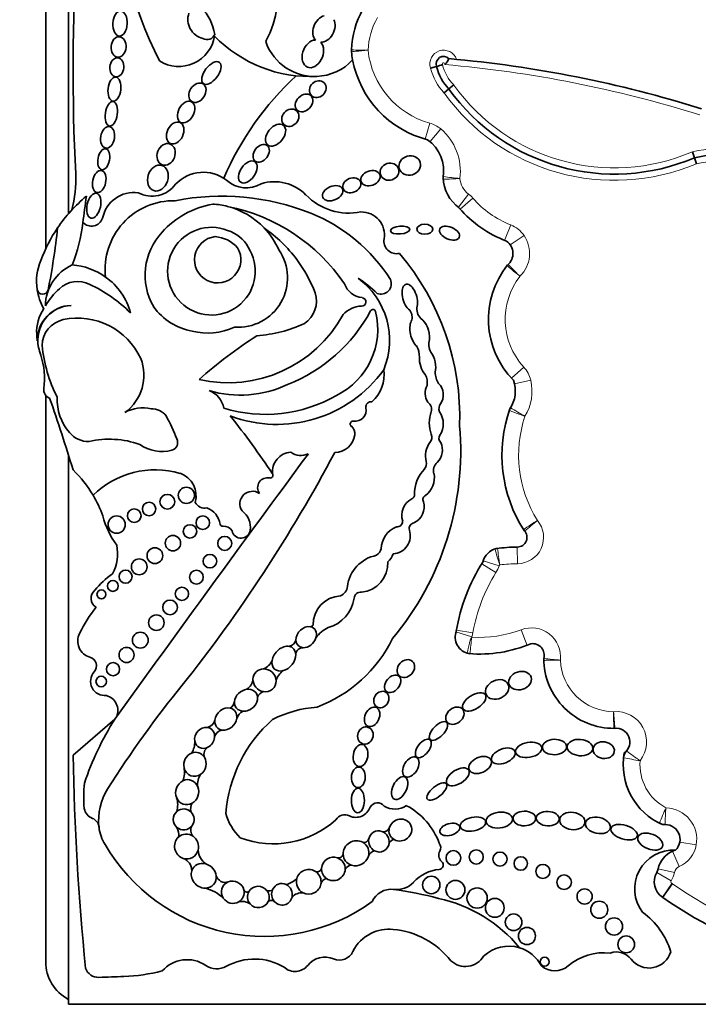
# Model space of a CAD drawing. Units: millimetres. Extents: x 0 to 1524, y 0 to 2256.
# Drawn here: x 913 to 925, y 599 to 616 of the extents above; entities that cross this region are included whole.
import ezdxf
from ezdxf import colors
from ezdxf.entities.mleader import LeaderData, LeaderLine
from ezdxf.math import Vec2, Vec3

# ---------------------------------------------------------------- set-up
doc = ezdxf.new("R2010")
doc.units = ezdxf.units.MM
doc.layers.add('DV5_Défaut', color=7, linetype='Continuous')
doc.layers.add('Défaut', color=7, linetype='Continuous')

# ---------------------------------------------------------------- blocks, each defined once
blk = doc.blocks.new('_DOT')
at = {"color": 0}
blk.add_line((0, 0), (-1, 0), dxfattribs=at)
at = {"color": 0, "const_width": 0.333}
blk.add_lwpolyline([(-0.1665, 0, 1), (0.1665, 0, 1)], format="xyb", close=True, dxfattribs=at)
blk = doc.blocks.new('SE4')
at = {"layer": 'DV5_Défaut', "color": 7, "linetype": 'Continuous', "lineweight": 35}
for p, q in [((913.848, 628.894), (913.848, 612.831)), ((913.447, 628.545), (913.447, 612.211)), ((920.339, 615.426), (920.232, 615.399)), ((920.642, 615.1), (920.557, 615.029)), ((920.557, 615.029), (920.472, 614.959)), ((924.853, 613.924), (924.886, 613.818)), ((924.886, 613.818), (924.919, 613.712)), ((913.848, 611.212), (913.848, 611.211)), ((913.447, 610.999), (913.447, 610.988)), ((913.447, 609.629), (913.447, 599.645)), ((913.848, 608.578), (913.848, 598.895)), ((914.667, 603.923), (913.93, 603.284)), ((913.848, 598.895), (943.847, 598.895))]:
    blk.add_line(p, q, dxfattribs=at)
at = {"layer": 'DV5_Défaut', "color": 7, "linetype": 'Continuous', "lineweight": 18}
for p, q in [((920.219, 614.428), (920.14, 614.145)), ((920.412, 614.326), (920.223, 614.101)), ((920.901, 613.177), (920.723, 612.944)), ((920.976, 613.107), (920.755, 612.913)), ((921.646, 612.634), (921.537, 612.361)), ((921.881, 612.446), (921.638, 612.281)), ((921.876, 610.128), (921.66, 609.929)), ((921.998, 609.898), (921.712, 609.83)), ((921.764, 606.66), (921.762, 606.954)), ((921.386, 606.505), (921.137, 606.661)), ((921.44, 606.623), (921.16, 606.711)), ((920.96, 605.371), (920.681, 605.462)), ((920.978, 605.441), (920.688, 605.492)), ((921.83, 605.497), (921.934, 605.222)), ((924.917, 601.704), (924.628, 601.755)), ((924.618, 601.323), (924.5, 601.592)), ((924.474, 601.071), (924.22, 601.219)), ((924.532, 601.218), (924.245, 601.282)), ((924.484, 601.026), (924.323, 600.781)), ((924.496, 601.018), (924.328, 600.777))]:
    blk.add_line(p, q, dxfattribs=at)
at = {"layer": 'DV5_Défaut', "color": 7, "linetype": 'Continuous', "lineweight": 35}
for centre, radius in [((915.928, 607.867), 0.143), ((915.592, 607.753), 0.13), ((915.008, 607.508), 0.12), ((915.27, 607.626), 0.119), ((914.698, 607.351), 0.152), ((916.217, 607.384), 0.12), ((915.991, 607.231), 0.118), ((915.69, 607.024), 0.136), ((916.603, 607.02), 0.123), ((915.372, 606.803), 0.139), ((916.342, 606.706), 0.12), ((915.096, 606.606), 0.139), ((914.855, 606.433), 0.115), ((916.104, 606.425), 0.122), ((914.631, 606.27), 0.0958), ((915.849, 606.13), 0.117), ((914.43, 606.121), 0.079), ((915.639, 605.891), 0.129), ((915.398, 605.622), 0.137), ((915.115, 605.313), 0.14), ((914.873, 605.053), 0.133), ((914.634, 604.801), 0.116), ((914.426, 604.585), 0.0928), ((920.635, 601.475), 0.129), ((921.039, 601.492), 0.124), ((921.457, 601.455), 0.124), ((921.823, 601.376), 0.119), ((922.213, 601.238), 0.124), ((920.246, 600.998), 0.153), ((920.671, 600.912), 0.167), ((922.587, 601.047), 0.128), ((921.054, 600.768), 0.179), ((922.949, 600.796), 0.134), ((921.365, 600.595), 0.166), ((923.208, 600.563), 0.15), ((921.697, 600.341), 0.147), ((923.468, 600.267), 0.152), ((921.933, 600.099), 0.15), ((923.683, 599.951), 0.148), ((922.245, 599.645), 0.0793)]:
    blk.add_circle(centre, radius, dxfattribs=at)
for centre, radius, start, end in [((922.961, 619.273), 8.392, 161.8756, 206.5382), ((915.913, 616.66), 1.619, 331.4147, 57.013), ((950.672, 615.358), 36.742, 176.5815, 182.8498), ((916.293, 616.253), 0.34, 160.6987, 257.3228), ((915.591, 615.864), 0.846, 8.6923, 45.4179), ((920.412, 615.655), 1.577, 150.415, 177.7306), ((915.795, 616.061), 0.636, 237.58, 351.0617), ((916.294, 616.042), 0.142, 237.8646, 339.5278), ((918.115, 617.61), 2.362, 224.2565, 272.7039), ((917.376, 615.863), 0.0466, 151.4147, 200.4448), ((918.19, 616.166), 0.916, 200.4448, 272.2478), ((919.057, 615.709), 0.22, 177.7306, 186.0263), ((920.412, 615.655), 1.577, 177.7306, 178.3137), ((920.623, 615.874), 1.795, 185.5191, 186.0263), ((920.623, 615.874), 1.795, 186.0263, 190.7044), ((920.463, 615.47), 0.132, 44.9693, 199.5296), ((918.19, 616.166), 0.916, 272.2478, 316.9006), ((920.623, 615.874), 1.795, 190.7044, 255.7232), ((919.795, 617.288), 1.94, 286.2625, 289.5249), ((920.329, 615.648), 0.243, 309.3494, 339.775), ((918.687, 594.509), 21.138, 72.5928, 84.9257), ((921.565, 611.291), 5.43, 133.0027, 156.5033), ((921.203, 615.643), 0.892, 194.145, 223.5563), ((923.476, 617.12), 3.591, 215.6199, 293.1254), ((919.783, 613.581), 0.681, 350.2168, 54.3561), ((925.561, 610.56), 3.327, 89.1618, 101.6928), ((911.926, 613.429), 2.052, 344.9814, 2.8498), ((916.226, 612.891), 0.67, 52.1615, 136.73), ((915.32, 613.663), 0.522, 242.441, 323.1583), ((916.983, 613.803), 0.516, 227.958, 300.8109), ((917.478, 612.614), 0.781, 44.3957, 107.2009), ((921.136, 613.487), 0.682, 181.7985, 234.4964), ((920.676, 613.453), 0.22, 171.8733, 184.11), ((915.003, 612.641), 0.564, 82.2709, 168.7843), ((915.82, 611.118), 2.612, 129.3344, 145.9614), ((857.664, 620.257), 56.946, 352.3448, 352.8185), ((915.703, 611.852), 1.208, 88.7094, 186.5365), ((916.67, 611.444), 1.58, 100.1037, 137.8759), ((916.552, 608.891), 4.249, 68.3389, 101.1548), ((916.311, 611.638), 1.365, 75.5125, 86.5598), ((918.797, 613.906), 1.065, 224.3957, 281.2449), ((916.012, 609.744), 3.278, 34.4109, 78.7397), ((916.311, 611.638), 1.365, 43.5804, 75.5125), ((916.992, 610.054), 3.006, 32.5878, 67.9479), ((919.018, 612.459), 0.402, 349.9891, 91.8627), ((922.287, 614.253), 2.035, 220.5204, 249.4407), ((910.793, 613.116), 3.34, 339.1346, 352.3448), ((914.254, 612.819), 0.207, 223.6879, 340.7392), ((915.82, 611.118), 2.612, 145.9614, 160.1084), ((902.643, 613.7), 11.069, 348.487, 354.1919), ((916.308, 611.748), 1.108, 136.9567, 210.235), ((916.37, 611.818), 0.773, 68.4017, 33.0403), ((916.461, 611.929), 0.638, 29.1269, 72.3151), ((916.311, 611.638), 1.365, 23.9305, 43.5804), ((915.847, 610.49), 2.543, 37.0924, 55.1818), ((916.479, 612.02), 0.409, 96.264, 30.6229), ((916.396, 611.854), 0.574, 40.7338, 86.1531), ((919.634, 612.35), 0.224, 169.9891, 282.8558), ((921.417, 612.13), 0.268, 310.8986, 54.4882), ((916.842, 611.699), 0.869, 265.5185, 34.5052), ((916.28, 609.238), 4.468, 358.1404, 40.3649), ((914.224, 611.631), 0.939, 156.4633, 188.2741), ((915.775, 610.492), 2.6, 21.2579, 36.1063), ((914.254, 611.189), 0.813, 114.737, 178.6426), ((913.831, 610.776), 1.154, 54.4358, 85.859), ((922.785, 610.967), 1.531, 141.1787, 224.504), ((921.754, 611.776), 0.22, 133.6551, 141.8826), ((914.013, 611.163), 0.473, 63.3359, 133.3598), ((913.831, 610.776), 1.154, 15.4112, 54.4358), ((918.154, 610.598), 1.356, 337.5219, 53.8662), ((917.864, 609.984), 2.027, 45.3399, 57.489), ((919.357, 611.596), 0.184, 248.1369, 24.7061), ((914.224, 611.631), 0.939, 188.2741, 210.3521), ((913.393, 611.51), 0.0986, 188.2741, 348.487), ((914.461, 610.621), 1.176, 131.0756, 150.0405), ((913.093, 609.206), 2.635, 45.3939, 64.5641), ((919.056, 611.706), 0.356, 197.83, 264.9824), ((917.749, 611.291), 0.472, 303.1891, 17.7855), ((919.018, 611.276), 0.0748, 267.7521, 84.9824), ((914.011, 610.747), 0.724, 145.5005, 183.1477), ((913.917, 610.597), 0.618, 92.0308, 180.4421), ((913.927, 610.597), 0.619, 92.9116, 191.7279), ((916.224, 611.821), 1.078, 215.8353, 259.6122), ((916.696, 612.443), 2.811, 291.1437, 331.9013), ((918.001, 610.795), 1.3, 296.1796, 13.9265), ((919.028, 610.745), 0.457, 91.6044, 137.7332), ((919.217, 611.097), 0.0466, 13.9265, 151.9013), ((919.71, 611.009), 0.197, 338.1122, 38.026), ((920.231, 611.152), 0.24, 168.5867, 224.8594), ((913.852, 610.506), 0.467, 101.8786, 179.8116), ((914.009, 609.763), 1.227, 24.8405, 101.8786), ((916.664, 612.159), 2.309, 257.2006, 331.3506), ((916.301, 611.832), 1.105, 255.7975, 295.3375), ((917.025, 612.977), 2.301, 273.6148, 295.2755), ((914.686, 610.784), 1.4, 183.1477, 187.8706), ((921.452, 603.984), 7.948, 122.599, 131.8174), ((920.457, 610.525), 0.257, 159.6905, 211.8723), ((914.686, 610.784), 1.4, 192.9002, 198.5113), ((915.895, 610.744), 2.521, 185.3827, 207.0724), ((919.621, 610.307), 0.415, 359.4725, 26.1422), ((912.118, 609.924), 1.308, 352.2451, 18.5113), ((914.365, 609.984), 0.813, 306.1724, 21.2343), ((917.523, 611.441), 2.325, 249.2891, 324.1538), ((918.766, 609.994), 0.646, 312.106, 7.5467), ((919.879, 609.853), 0.296, 349.7696, 29.0982), ((920.753, 610.067), 0.442, 183.7717, 211.1164), ((921.174, 609.703), 0.553, 325.5238, 20.2209), ((913.568, 609.727), 0.155, 172.2451, 250.2105), ((916.878, 611.555), 1.923, 253.3644, 295.6592), ((916.192, 609.333), 0.402, 10.2824, 70.4165), ((880.884, 598.191), 34.562, 17.033, 19.2424), ((914.515, 609.55), 0.866, 176.9139, 221.751), ((917.323, 611.8), 2.506, 252.9284, 299.9499), ((915.156, 608.761), 0.647, 76.7824, 118.8368), ((915.309, 609.054), 0.337, 39.1172, 90.732), ((918.899, 609.37), 0.198, 262.636, 11.161), ((919.182, 609.426), 0.0903, 78.8178, 191.161), ((920.102, 609.384), 0.149, 343.2669, 55.6745), ((920.549, 609.39), 0.168, 146.9302, 197.18), ((923.95, 608.576), 2.458, 160.6784, 212.7462), ((921.83, 609.292), 0.22, 147.9249, 161.3479), ((913.521, 608.081), 2.367, 19.2089, 30.0543), ((906.03, 600.7), 13.684, 33.4585, 38.7578), ((920.78, 609.142), 0.571, 159.5667, 200.4333), ((920.098, 609.128), 0.36, 326.1276, 35.995), ((918.867, 609.123), 0.051, 82.636, 232.1091), ((918.737, 608.955), 0.162, 351.5085, 52.1091), ((915.607, 608.651), 5.157, 320.0975, 4.9214), ((914.201, 609.243), 0.428, 219.1642, 271.3017), ((914.57, 607.25), 1.606, 70.4992, 102.9387), ((915.637, 608.794), 0.136, 285.3763, 28.8428), ((918.535, 608.985), 0.366, 271.301, 351.5085), ((920.105, 608.891), 0.149, 322.0679, 20.4333), ((920.48, 608.872), 0.1, 146.1276, 227.297), ((915.496, 609.307), 0.668, 234.3522, 285.3763), ((920.524, 608.564), 0.382, 142.0679, 195.6656), ((920.138, 608.665), 0.304, 314.3001, 25.961), ((1320.578, 311.591), 500.221, 143.57596, 144.23903), ((894.709, 621.31), 27.002, 321.5459, 331.9676), ((917.79, 608.281), 0.346, 93.6745, 186.1444), ((917.943, 608.856), 0.289, 232.7224, 297.6919), ((912.438, 606.778), 2.142, 30.6077, 45.8373), ((915.378, 606.75), 1.566, 73.8005, 134.4503), ((920.571, 607.9), 0.62, 136.252, 181.8485), ((920.023, 608.424), 0.138, 316.252, 15.6656), ((920.473, 608.303), 0.189, 130.2992, 198.0503), ((915.676, 607.855), 0.423, 344.2336, 70.8079), ((917.36, 608.001), 0.176, 77.8364, 215.3368), ((917.407, 608.218), 0.0466, 257.8364, 33.4585), ((919.909, 608.177), 0.391, 307.1669, 10.0414), ((912.438, 606.778), 2.142, 19.8109, 30.6077), ((917.092, 607.716), 0.222, 55.8045, 214.1742), ((920.047, 607.514), 0.323, 116.7069, 198.843), ((919.87, 607.877), 0.0812, 292.6615, 1.8485), ((920.173, 607.794), 0.0766, 111.2774, 210.8604), ((916.251, 607.83), 0.19, 208.2583, 281.0658), ((916.171, 607.309), 0.354, 8.3094, 70.7948), ((919.811, 607.663), 0.309, 294.3894, 17.22), ((915.972, 607.912), 1.573, 195.0201, 215.9968), ((916.718, 607.31), 0.339, 349.694, 55.8232), ((916.567, 607.367), 0.0466, 188.3094, 277.6964), ((916.594, 607.166), 0.156, 27.5827, 97.6964), ((919.776, 606.923), 0.412, 110.6758, 179.6362), ((919.636, 607.413), 0.104, 266.6825, 357.8601), ((919.956, 607.283), 0.1, 99.8579, 196.1121), ((916.891, 607.274), 0.163, 192.5566, 351.3918), ((919.554, 607.156), 0.322, 273.2529, 17.9666), ((921.761, 607.126), 0.172, 270.3929, 44.873), ((922.058, 607.381), 0.22, 212.2832, 220.6864), ((913.945, 606.842), 0.768, 332.1521, 10.8994), ((919.159, 606.984), 0.212, 304.8009, 344.1035), ((921.47, 606.614), 0.325, 103.0986, 166.8801), ((921.438, 606.713), 0.22, 96.8725, 107.7525), ((921.783, 603.848), 3.106, 90.3929, 97.1586), ((919.404, 606.177), 0.644, 101.0577, 172.5008), ((919.314, 606.912), 0.27, 307.1469, 343.386), ((918.971, 606.664), 0.507, 275.0117, 3.6537), ((923.898, 604.932), 3.258, 147.3932, 170.4078), ((915.459, 605.274), 1.469, 124.6291, 141.2588), ((918.574, 606.274), 0.192, 291.2641, 356.208), ((914.437, 606.051), 0.189, 131.1267, 237.0475), ((918.673, 605.584), 0.512, 93.3551, 180.442), ((918.996, 606.05), 0.11, 79.999, 179.3156), ((916.124, 604.448), 2.3, 141.0663, 154.6645), ((918.26, 606.145), 0.632, 285.5553, 351.5065), ((918.11, 605.611), 0.0603, 274.2848, 329.5583), ((918.654, 605.048), 0.537, 114.6591, 145.2638), ((914.305, 605.297), 0.293, 152.5131, 254.607), ((920.965, 605.369), 0.298, 159.3676, 259.6025), ((917.72, 605.345), 0.141, 277.4007, 347.5499), ((917.353, 606.439), 2.468, 290.8943, 333.6277), ((921.091, 607.465), 2.396, 265.6748, 292.3573), ((922.034, 605.049), 0.203, 342.9638, 98.886), ((917.98, 605.056), 0.125, 87.5041, 177.542), ((920.943, 605.295), 0.22, 253.5929, 266.076), ((914.186, 604.862), 0.157, 317.925, 74.607), ((917.175, 605.076), 0.291, 293.2494, 335.1576), ((922.449, 604.965), 0.22, 173.3418, 181.7864), ((923.465, 604.996), 1.237, 180.3288, 270.4938), ((922.011, 605.016), 0.22, 353.3418, 355.7694), ((914.489, 604.588), 0.251, 137.925, 276.3917), ((917.832, 604.504), 0.337, 125.8991, 163.7364), ((930.079, 592.886), 18.375, 140.7264, 147.7317), ((916.85, 604.655), 0.253, 305.1075, 353.3806), ((914.445, 604.073), 0.275, 337.502, 74.829), ((917.359, 604.225), 0.196, 112.1812, 154.1814), ((916.597, 604.268), 0.183, 304.0612, 348.6173), ((917.032, 603.855), 0.232, 117.0701, 159.6877), ((918.361, 602.144), 1.993, 93.6954, 117.2442), ((918.995, 601.178), 5.125, 147.6177, 161.6413), ((916.271, 603.935), 0.161, 279.0048, 348.5693), ((919.098, 602.056), 2.486, 131.5617, 175.2911), ((916.582, 603.569), 0.16, 96.5205, 169.9288), ((923.463, 603.98), 0.22, 269.8681, 275.6767), ((923.508, 603.521), 0.24, 305.8319, 97.7856), ((915.68, 603.527), 0.396, 329.153, 0.647), ((959.664, 604.072), 45.74, 180.9869, 185.6957), ((916.388, 603.3), 0.152, 122.7672, 199.4739), ((924.782, 603.119), 1.152, 169.6248, 246.6193), ((923.856, 603.219), 0.22, 138.9775, 173.8402), ((915.482, 602.988), 0.412, 338.3014, 10.9115), ((916.409, 602.776), 0.285, 142.2026, 189.1677), ((916.297, 602.548), 2.18, 173.5532, 185.3001), ((915.428, 602.137), 1.048, 147.7317, 186.3962), ((915.315, 602.406), 0.459, 346.1344, 16.3132), ((916.195, 602.341), 0.193, 149.2814, 196.7997), ((919.296, 602.301), 0.146, 36.6123, 150.7677), ((914.36, 602.393), 0.238, 191.3157, 248.0958), ((917.534, 602.517), 0.949, 195.7146, 226.2317), ((918.914, 602.459), 0.269, 245.3281, 341.2022), ((919.605, 602.707), 0.372, 238.8249, 303.443), ((919.243, 601.322), 1.214, 19.851, 62.1212), ((914.201, 601.999), 0.187, 6.3962, 68.0958), ((917.463, 603.357), 1.634, 249.0108, 312.251), ((918.717, 602.056), 0.18, 61.8279, 149.3062), ((924.366, 602.285), 0.22, 243.4586, 270.3033), ((924.369, 601.801), 0.263, 313.6644, 99.4828), ((915.428, 602.137), 1.048, 186.3962, 186.5459), ((915.045, 602.081), 0.661, 185.5548, 213.8423), ((915.531, 601.888), 0.261, 349.7694, 28.5798), ((916.164, 601.963), 0.16, 148.7552, 221.6685), ((919.405, 602.047), 0.11, 251.7104, 334.5308), ((919.061, 601.837), 0.0886, 255.531, 342.2754), ((919.6, 601.69), 0.108, 94.8421, 156.6991), ((920.285, 601.657), 0.127, 330.8614, 37.9391), ((917.305, 603.334), 3.243, 209.9754, 305.8616), ((916.483, 601.648), 0.351, 186.0371, 232.7787), ((919.304, 601.424), 0.188, 108.621, 153.3696), ((920.524, 601.524), 0.147, 150.8614, 229.1618), ((924.512, 600.932), 0.68, 86.7701, 217.5154), ((924.678, 601.186), 0.444, 113.7027, 167.4742), ((924.411, 601.794), 0.22, 293.7027, 304.1572), ((915.788, 601.247), 0.235, 0.7566, 68.9874), ((918.609, 601.561), 0.0857, 260.0614, 343.6227), ((920.376, 601.353), 0.0797, 276.6208, 49.1618), ((918.225, 601.317), 0.09, 263.1292, 342.0174), ((918.85, 601.206), 0.141, 94.2148, 150.3838), ((920.47, 600.54), 0.739, 96.6208, 136.4923), ((924.503, 601.054), 0.327, 149.7385, 236.6854), ((924.03, 601.33), 0.22, 329.7385, 347.4742), ((916.613, 601.21), 0.166, 196.8651, 288.856), ((917.579, 601.412), 0.42, 285.0537, 314.723), ((918.431, 600.979), 0.137, 104.1235, 165.2593), ((919.629, 601.339), 0.422, 263.4603, 316.4923), ((916.072, 600.227), 0.74, 46.8068, 75.464), ((916.997, 600.935), 0.0618, 202.8274, 301.2665), ((917.383, 600.985), 0.0929, 248.4805, 313.9891), ((917.96, 600.632), 0.228, 83.7889, 138.3847), ((919.539, 600.557), 0.365, 83.4603, 156.0111), ((918.759, 594.754), 6.22, 74.9722, 82.4121), ((916.909, 600.474), 0.235, 53.5475, 104.1654), ((917.424, 600.639), 0.088, 51.9114, 127.4184), ((919.847, 598.291), 2.526, 39.3456, 78.0087), ((924.202, 600.597), 0.22, 55.0948, 56.6854), ((928.809, 607.2), 7.831, 235.0948, 254.4768), ((923.178, 599.428), 1.348, 16.9437, 53.9034), ((919.5, 599.526), 0.694, 83.9642, 117.2674), ((919.439, 598.758), 1.464, 38.1563, 84.7691), ((919.45, 599.557), 0.644, 114.5873, 155.3914), ((918.627, 599.934), 0.261, 246.3034, 335.3914), ((921.613, 599.273), 0.647, 73.14, 133.3271), ((921.613, 599.273), 0.647, 27.6066, 73.14), ((923.508, 599.486), 0.331, 37.7682, 108.845), ((924.085, 599.933), 0.399, 217.7682, 343.6995), ((914.197, 599.645), 0.75, 180, 242.2317), ((915.94, 599.098), 0.584, 55.8887, 138.7495), ((917.129, 598.673), 1.02, 59.1438, 119.0236), ((918.368, 599.343), 0.384, 66.3034, 141.7591), ((920.847, 599.935), 0.374, 226.8013, 329.227), ((923.292, 598.825), 0.98, 83.5891, 130.2931), ((914.376, 599.609), 0.24, 198.7426, 272.0928), ((914.702, 602.646), 3.263, 272.1479, 284.1715), ((916.464, 599.871), 0.35, 235.8887, 299.0236), ((917.844, 599.756), 0.283, 227.2068, 321.7591), ((922.422, 599.851), 0.365, 229.7069, 310.2931), ((897.688, 1056.314), 457.25, 272.09275, 272.14788)]:
    blk.add_arc(centre, radius, start, end, dxfattribs=at)
at = {"layer": 'DV5_Défaut', "color": 7, "linetype": 'Continuous', "lineweight": 18}
for centre, radius, start, end in [((920.412, 615.655), 1.283, 150.415, 177.4932), ((917.938, 567.136), 48.59, 88.5941, 88.9405), ((920.623, 615.874), 1.502, 186.23, 254.3897), ((920.463, 615.47), 0.243, 19.5465, 197.0843), ((920.463, 615.47), 0.0222, 331.6833, 207.6806), ((921.203, 615.643), 0.781, 193.6157, 224.1026), ((918.687, 594.509), 21.027, 72.5816, 85.1017), ((921.203, 615.643), 1.002, 194.1454, 223.1099), ((923.476, 617.12), 3.481, 215.4909, 293.304), ((923.476, 617.12), 3.701, 215.7357, 292.9519), ((920.08, 613.933), 0.514, 49.8257, 74.3897), ((919.783, 613.581), 0.975, 352.3652, 49.8257), ((925.561, 610.56), 3.437, 88.633, 101.8795), ((925.561, 610.56), 3.217, 89.4901, 101.4996), ((920.142, 623.325), 9.892, 271.8201, 273.5225), ((922.624, 631.22), 17.868, 263.0341, 263.9764), ((921.136, 613.487), 0.389, 185.1983, 232.7086), ((920.589, 612.768), 0.514, 41.1752, 52.7086), ((922.287, 614.253), 1.742, 221.1752, 248.3816), ((921.456, 612.157), 0.514, 34.3332, 68.3816), ((921.417, 612.13), 0.562, 314.2202, 34.3332), ((922.785, 610.967), 1.237, 142.1151, 222.6987), ((921.498, 609.779), 0.514, 13.3243, 42.6987), ((921.174, 609.703), 0.847, 328.5277, 13.3243), ((929.901, 623.229), 16.099, 239.1393, 240.1851), ((923.95, 608.576), 2.164, 161.5696, 212.1477), ((921.761, 607.126), 0.465, 270.3929, 39.9884), ((951.626, 562.202), 53.999, 123.1254, 123.4371), ((930.625, 596.903), 13.531, 128.9584, 130.2024), ((945.392, 610.426), 24.234, 188.2897, 188.9846), ((923.496, 607.41), 2.181, 192.9156, 200.651), ((920.95, 606.778), 0.514, 327.9442, 342.47), ((921.47, 606.614), 0.031, 117.0028, 162.47), ((921.783, 603.848), 2.812, 90.3929, 96.6881), ((923.898, 604.932), 2.964, 147.9442, 170.1), ((928.776, 604.33), 7.884, 172.4393, 174.5766), ((920.471, 605.53), 0.514, 342.0024, 350.1), ((920.965, 605.369), 0.00453, 162.0024, 211.778), ((921.091, 607.465), 2.102, 266.4352, 290.5836), ((922.011, 605.016), 0.514, 353.9805, 110.5836), ((923.796, 619.609), 14.703, 263.8872, 265.032), ((923.465, 604.996), 0.943, 182.0967, 269.6545), ((923.508, 603.521), 0.534, 321.5884, 95.2549), ((945.684, 605.815), 22.295, 184.5321, 185.2871), ((925.944, 606.186), 3.612, 231.3879, 236.0559), ((924.929, 609.475), 6.366, 258.2933, 260.9473), ((924.782, 603.119), 0.858, 175.2888, 242.3547), ((932.046, 598.895), 8.408, 155.675, 157.681), ((929.322, 601.926), 4.957, 174.9994, 178.3986), ((924.369, 601.801), 0.557, 349.8875, 88.4024), ((924.411, 601.794), 0.514, 293.7027, 349.8875), ((924.03, 601.33), 0.514, 329.7385, 347.4742), ((924.678, 601.186), 0.15, 113.7027, 167.4742), ((924.503, 601.054), 0.0333, 149.7385, 236.6854), ((924.202, 600.597), 0.514, 55.0948, 56.6854), ((928.809, 607.2), 7.537, 235.0948, 254.4672)]:
    blk.add_arc(centre, radius, start, end, dxfattribs=at)
at = {"layer": 'DV5_Défaut', "color": 7, "linetype": 'Continuous', "lineweight": 35}
for centre, major_axis, ratio in [((914.758, 616.183), (0.012, 0.22), 0.577175), ((914.732, 615.77), (-0.014, -0.18), 0.728077), ((914.701, 615.411), (0.016, 0.166), 0.740331), ((916.369, 615.31), (-0.142, -0.187), 0.513958), ((914.659, 615.026), (-0.025, -0.211), 0.529132), ((916.122, 614.963), (-0.101, -0.155), 0.731705), ((918.244, 615.026), (-0.113, -0.109), 0.868669), ((918.002, 614.783), (-0.122, -0.127), 0.755474), ((914.603, 614.592), (0.031, 0.216), 0.481943), ((915.922, 614.622), (-0.097, -0.181), 0.657706), ((917.76, 614.522), (-0.11, -0.123), 0.843548), ((915.73, 614.254), (-0.086, -0.184), 0.697278), ((917.5, 614.216), (-0.14, -0.172), 0.643308), ((914.538, 614.176), (-0.032, -0.189), 0.635324), ((915.57, 613.876), (-0.07, -0.183), 0.793371), ((917.247, 613.896), (-0.104, -0.138), 0.712503), ((914.47, 613.791), (0.035, 0.185), 0.543594), ((919.866, 613.68), (0.185, 0.054), 0.881114), ((915.425, 613.459), (-0.07, -0.222), 0.759816), ((917.01, 613.566), (-0.125, -0.182), 0.591244), ((919.51, 613.571), (-0.16, -0.052), 0.886483), ((914.391, 613.398), (-0.041, -0.194), 0.58202), ((919.173, 613.456), (0.166, 0.06), 0.726262), ((918.507, 613.192), (0.174, 0.075), 0.644713), ((918.844, 613.332), (-0.152, -0.06), 0.778388), ((914.295, 612.971), (0.05, 0.219), 0.525931), ((919.697, 612.542), (-0.17, -0.014), 0.404945), ((920.13, 612.557), (-0.141, 0), 0.630499), ((920.567, 612.488), (-0.173, 0.076), 0.565067), ((919.797, 604.813), (-0.116, -0.127), 0.808488), ((919.564, 604.544), (0.111, 0.135), 0.685111), ((921.811, 604.6), (0.196, 0.06), 0.770696), ((921.408, 604.445), (-0.196, -0.09), 0.754598), ((919.365, 604.267), (-0.081, -0.129), 0.830126), ((921.003, 604.225), (0.197, 0.124), 0.522697), ((919.202, 603.961), (0.075, 0.164), 0.697009), ((920.662, 603.982), (-0.137, -0.112), 0.763041), ((919.084, 603.633), (-0.051, -0.144), 0.887013), ((920.372, 603.713), (0.146, 0.151), 0.471094), ((918.998, 603.28), (0.031, 0.194), 0.649944), ((920.105, 603.405), (-0.116, -0.152), 0.523687), ((921.963, 603.38), (0.232, 0.041), 0.560186), ((922.418, 603.43), (-0.213, -0.009), 0.636657), ((922.867, 603.421), (0.226, -0.019), 0.635641), ((923.286, 603.375), (-0.187, 0.026), 0.777505), ((919.884, 603.078), (0.101, 0.169), 0.616019), ((921.107, 603.113), (0.193, 0.085), 0.644439), ((921.515, 603.271), (-0.205, -0.081), 0.569707), ((918.96, 602.896), (-0.006, -0.181), 0.677536), ((920.713, 602.904), (-0.192, -0.119), 0.540039), ((919.688, 602.706), (-0.093, -0.196), 0.556745), ((920.345, 602.644), (0.167, 0.136), 0.425812), ((918.951, 602.488), (0.003, 0.216), 0.530565), ((921.445, 602.142), (0.233, 0.025), 0.594659), ((921.887, 602.17), (-0.199, -0.003), 0.64774), ((922.299, 602.168), (0.203, -0.01), 0.623127), ((922.733, 602.127), (-0.222, 0.029), 0.681208), ((920.572, 601.977), (0.174, 0.048), 0.569818), ((920.979, 602.071), (-0.223, -0.044), 0.528958), ((923.183, 602.049), (0.219, -0.048), 0.630966), ((923.646, 601.929), (-0.231, 0.072), 0.509008), ((924.107, 601.763), (0.215, -0.085), 0.579302)]:
    blk.add_ellipse(centre, major_axis=major_axis, ratio=ratio, dxfattribs=at)
for centre, major_axis, ratio, start_param, end_param in [((918.353, 616.09), (0.116, 0.222), 0.722064, 0.596373, 2.922029), ((918.353, 616.09), (0.116, 0.222), 0.722064, 3.47454, 5.816496), ((918.157, 615.648), (0.094, 0.235), 0.703425, 0.265025, 5.986032), ((919.867, 611.351), (0.067, -0.236), 0.499056, 0.739996, 5.751834), ((920.042, 610.725), (-0.077, 0.277), 0.566808, 0.564315, 2.409679), ((920.042, 610.725), (-0.077, 0.277), 0.566808, 4.147985, 5.716406), ((920.18, 610.202), (-0.062, 0.246), 0.531858, 1.018228, 2.407748), ((920.18, 610.202), (-0.062, 0.246), 0.531858, 3.856834, 5.430637), ((920.298, 609.653), (-0.026, 0.221), 0.716508, 0.758492, 2.205461), ((920.298, 609.653), (-0.026, 0.221), 0.716508, 3.741127, 5.620978), ((918.04, 605.367), (-0.138, -0.152), 0.775279, 3.58524, 5.609722), ((918.04, 605.367), (-0.138, -0.152), 0.775279, 2.116697, 3.58524), ((917.646, 604.988), (-0.161, -0.185), 0.726525, 3.558209, 5.433817), ((917.646, 604.988), (-0.161, -0.185), 0.726525, 2.473133, 3.558209), ((918.04, 605.367), (0.138, 0.152), 0.775279, 2.468129, 3.703138), ((918.04, 605.367), (-0.138, -0.152), 0.775279, 0.561545, 2.116697), ((917.646, 604.988), (-0.161, -0.185), 0.726525, 0.820358, 2.473133), ((917.646, 604.988), (0.161, 0.185), 0.726525, 2.292224, 3.961951), ((917.305, 604.606), (0.157, -0.139), 0.934537, 2.339476, 3.805655), ((917.305, 604.606), (-0.157, 0.139), 0.934537, 3.860231, 5.481069), ((917.305, 604.606), (-0.157, 0.139), 0.934537, 0.664062, 2.163853), ((917.305, 604.606), (-0.157, 0.139), 0.934537, 2.163853, 3.860231), ((916.979, 604.255), (-0.172, -0.135), 0.810815, 4.065944, 5.636326), ((916.979, 604.255), (-0.172, -0.135), 0.810815, 2.660521, 4.065944), ((916.979, 604.255), (0.172, 0.135), 0.810815, 2.494733, 3.883991), ((916.979, 604.255), (-0.172, -0.135), 0.810815, 0.742398, 2.660521), ((916.622, 603.924), (-0.147, -0.156), 0.817079, 3.59254, 5.473058), ((916.622, 603.924), (-0.147, -0.156), 0.817079, 2.28943, 3.59254), ((916.622, 603.924), (0.147, 0.156), 0.817079, 2.331465, 3.694188), ((916.622, 603.924), (-0.147, -0.156), 0.817079, 0.552596, 2.28943), ((916.249, 603.592), (-0.115, -0.157), 0.858086, 3.576849, 5.604055), ((916.249, 603.592), (-0.115, -0.157), 0.858086, 2.158109, 3.576849), ((916.249, 603.592), (0.115, 0.157), 0.858086, 2.462462, 4.17189), ((916.249, 603.592), (-0.115, -0.157), 0.858086, 1.030298, 2.158109), ((916.079, 603.125), (-0.065, -0.204), 0.912137, 3.781067, 5.27474), ((916.079, 603.125), (-0.065, -0.204), 0.912137, 2.474398, 3.781067), ((916.079, 603.125), (-0.065, -0.204), 0.912137, 0.890313, 2.474398), ((916.079, 603.125), (0.065, 0.204), 0.912137, 2.133147, 4.031906), ((915.941, 602.634), (-0.05, -0.216), 0.911141, 3.773648, 5.386758), ((915.941, 602.634), (-0.05, -0.216), 0.911141, 2.228683, 3.773648), ((915.941, 602.634), (-0.05, -0.216), 0.911141, 0.695732, 2.228683), ((915.941, 602.634), (0.05, 0.216), 0.911141, 2.245165, 3.837325), ((915.879, 602.154), (-0.032, -0.182), 0.995016, 4.014162, 5.756795), ((915.879, 602.154), (-0.032, -0.182), 0.995016, 2.529658, 4.014162), ((915.879, 602.154), (-0.032, -0.182), 0.995016, 1.115799, 2.529658), ((919.7, 601.966), (-0.179, -0.097), 0.934499, 0.530776, 5.578797), ((915.879, 602.154), (0.032, 0.182), 0.995016, 2.615202, 4.257392), ((915.93, 601.676), (0.068, -0.21), 0.953752, 2.242111, 3.554859), ((919.322, 601.766), (0.083, -0.169), 0.949694, 2.388342, 4.035672), ((919.322, 601.766), (0.083, -0.169), 0.949694, 0.950461, 2.388342), ((919.7, 601.966), (0.179, 0.097), 0.934499, 2.437205, 3.672369), ((915.93, 601.676), (0.068, -0.21), 0.953752, 3.554859, 5.681222), ((915.93, 601.676), (0.068, -0.21), 0.953752, 0.974455, 2.242111), ((918.918, 601.558), (0.197, 0.12), 0.941178, 0.490219, 2.660833), ((918.918, 601.558), (-0.197, -0.12), 0.941178, 2.33789, 3.631811), ((919.322, 601.766), (0.083, -0.169), 0.949694, 4.035672, 5.356171), ((919.322, 601.766), (-0.083, 0.169), 0.949694, 2.214578, 4.092054), ((915.93, 601.676), (-0.068, 0.21), 0.953752, 2.53963, 4.116048), ((916.234, 601.16), (0.178, -0.15), 0.883589, 2.04611, 3.47594), ((918.519, 601.282), (0.173, 0.117), 0.992028, 0.608721, 2.50442), ((918.519, 601.282), (-0.173, -0.117), 0.992028, 2.512818, 3.750313), ((918.918, 601.558), (0.197, 0.12), 0.941178, 2.660833, 3.837254), ((918.918, 601.558), (0.197, 0.12), 0.941178, 3.837254, 5.479483), ((916.234, 601.16), (0.178, -0.15), 0.883589, 3.47594, 5.457907), ((916.234, 601.16), (0.178, -0.15), 0.883589, 0.768631, 2.04611), ((918.084, 601.053), (0.1, -0.194), 0.99749, 2.027922, 3.957453), ((918.084, 601.053), (0.1, -0.194), 0.99749, 0.916363, 2.027922), ((918.519, 601.282), (0.173, 0.117), 0.992028, 2.50442, 3.501089), ((918.519, 601.282), (0.173, 0.117), 0.992028, 3.501089, 5.65441), ((916.234, 601.16), (-0.178, 0.15), 0.883589, 2.316314, 3.910224), ((916.745, 600.871), (0.184, -0.081), 0.974371, 2.381378, 4.127551), ((916.745, 600.871), (0.184, -0.081), 0.974371, 0.629398, 2.381378), ((917.613, 600.834), (0.044, -0.185), 0.958661, 2.474448, 4.028899), ((918.084, 601.053), (0.1, -0.194), 0.99749, 3.957453, 5.334241), ((916.745, 600.871), (-0.184, 0.081), 0.974371, 2.53467, 3.77099), ((917.195, 600.786), (0.189, -0.031), 0.985455, 2.771256, 4.006551), ((917.195, 600.786), (0.189, -0.031), 0.985455, 0.79931, 2.771256), ((917.195, 600.786), (-0.189, 0.031), 0.985455, 2.884806, 3.940903), ((917.613, 600.834), (0.044, -0.185), 0.958661, 4.028899, 5.209009), ((917.613, 600.834), (0.044, -0.185), 0.958661, 1.075222, 2.474448), ((918.084, 601.053), (-0.1, 0.194), 0.99749, 2.192648, 4.057956), ((916.745, 600.871), (0.184, -0.081), 0.974371, 4.127551, 5.676263), ((917.195, 600.786), (0.189, -0.031), 0.985455, 4.006551, 6.026399), ((917.613, 600.834), (-0.044, 0.185), 0.958661, 2.067417, 4.216815)]:
    blk.add_ellipse(centre, major_axis=major_axis, ratio=ratio, start_param=start_param, end_param=end_param, dxfattribs=at)
at = {"layer": 'DV5_Défaut', "color": 7, "linetype": 'Continuous', "lineweight": 18}
for points, knots in [([(919.13, 615.711), (919.054, 615.704), (918.977, 615.698), (918.869, 615.688), (918.837, 615.686), (918.837, 615.686)], [0, 0, 0, 0, 0.5, 0.5, 1, 1, 1, 1]), ([(921.809, 611.727), (921.749, 611.775), (921.689, 611.824), (921.605, 611.892), (921.581, 611.912), (921.581, 611.912)], [0, 0, 0, 0, 0.5, 0.5, 1, 1, 1, 1]), ([(921.809, 611.727), (921.754, 611.781), (921.7, 611.835), (921.624, 611.913), (921.602, 611.936), (921.602, 611.936)], [0, 0, 0, 0, 0.5, 0.5, 1, 1, 1, 1]), ([(921.896, 609.26), (921.825, 609.287), (921.752, 609.313), (921.651, 609.351), (921.621, 609.362), (921.621, 609.362)], [0, 0, 0, 0, 0.5, 0.5, 1, 1, 1, 1]), ([(920.961, 605.367), (920.947, 605.353), (920.94, 605.334), (920.928, 605.298), (920.923, 605.28), (920.91, 605.228), (920.903, 605.196), (920.886, 605.115), (920.88, 605.083), (920.88, 605.083)], [0, 0, 0, 0, 0.125, 0.125, 0.25, 0.25, 0.5, 0.5, 1, 1, 1, 1]), ([(922.522, 604.962), (922.446, 604.961), (922.369, 604.959), (922.26, 604.958), (922.229, 604.958), (922.229, 604.958)], [0, 0, 0, 0, 0.5, 0.5, 1, 1, 1, 1]), ([(923.46, 604.053), (923.46, 603.976), (923.461, 603.899), (923.462, 603.791), (923.462, 603.759), (923.462, 603.759)], [0, 0, 0, 0, 0.5, 0.5, 1, 1, 1, 1])]:
    blk.add_open_spline(points, degree=3, knots=knots, dxfattribs=at)

msp = doc.modelspace()

# ---------------------------------------------------------------- block references
at = {"layer": 'Défaut'}
msp.add_blockref('SE4', (0, 0), dxfattribs=at)

# ---------------------------------------------------------------- leaders
at = {"layer": 'Défaut', "color": 7, "linetype": 'Continuous', "lineweight": 18}
ml = msp.add_multileader_mtext('Standard', dxfattribs=at)
ml.set_content('{\\pxsm0.9;\\fSolid Edge ISO|b1||i0||c0|p34;\\W1.;15/06/2017\\P}', color=256)
ml.set_leader_properties()
ml.set_arrow_properties(name='DOT')
ml.build(insert=Vec2(0, 0))
ml.multileader.update_dxf_attribs({"leader_type": 0, "dogleg_length": 0, "arrow_head_size": 12})
ctx = ml.context
ctx.base_point, ctx.char_height, ctx.arrow_head_size, ctx.landing_gap_size = Vec3(1137.937, 2249.079), 12, 12, 4.2
notes = []
notes.append((ctx, [(0, (0, 0, 0), (0, 0), (1, 0), 1, [])]))
ctx.mtext.insert = Vec3(1139.937, 2255.199)
for ctx, leaders in notes:
    for number, flags, end, landing, length, lines in leaders:
        leader = LeaderData()
        leader.index, (leader.has_last_leader_line, leader.has_dogleg_vector, leader.attachment_direction) = number, flags
        leader.last_leader_point, leader.dogleg_vector, leader.dogleg_length = Vec3(end), Vec3(landing), length
        for number, points, colour, breaks in lines:
            line = LeaderLine()
            line.index, line.vertices, line.color, line.breaks = number, Vec3.list(points), colors.encode_raw_color(colour), breaks
            leader.lines.append(line)
        ctx.leaders.append(leader)

doc.saveas('drawing.dxf')
